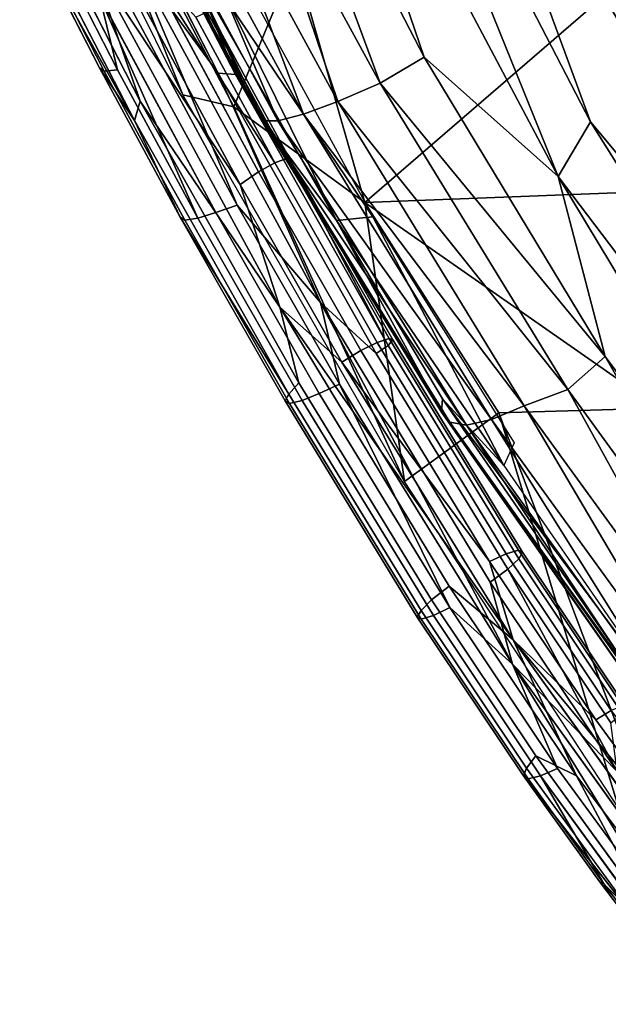
# Model space of a CAD drawing. Units: inches. Extents: x -14.3 to 14.7, y -14 to 12.2.
# Drawn here: x -9.2 to -8.1, y -7.4 to -5.5 of the extents above; entities that cross this region are included whole.
import ezdxf

# ---------------------------------------------------------------- set-up
doc = ezdxf.new("R2010")
doc.units = ezdxf.units.IN
doc.header["$MEASUREMENT"] = 0
for name, color, linetype in [('SEAT-FABRIC', 5, 'Continuous'), ('SEAT-SHELL', 5, 'Continuous'), ('SEAT-WELT', 5, 'Continuous')]:
    doc.layers.add(name, color=color, linetype=linetype)

msp = doc.modelspace()

# ---------------------------------------------------------------- linework, layer by layer
at = {"layer": 'SEAT-FABRIC'}
for points in [[(-8.7067, -4.8758, 30.7592), (-8.2106, -5.8125, 30.6141), (-8.6222, -4.7944, 30.7578)], [(-8.2106, -5.8125, 30.6141), (-8.1492, -5.7086, 30.6171), (-8.6222, -4.7944, 30.7578)], [(-8.6222, -4.7944, 30.7578), (-8.1492, -5.7086, 30.6171), (-8.4328, -4.937, 30.7101)], [(-8.8204, -4.8983, 30.7481), (-8.4644, -5.5861, 30.6478), (-8.7067, -4.8758, 30.7592)], [(-8.4644, -5.5861, 30.6478), (-8.2106, -5.8125, 30.6141), (-8.7067, -4.8758, 30.7592)], [(-8.5483, -5.6355, 30.6142), (-8.4644, -5.5861, 30.6478), (-8.8204, -4.8983, 30.7481)], [(-8.7908, -5.1894, 30.678), (-8.5483, -5.6355, 30.6142), (-8.8204, -4.8983, 30.7481)], [(-7.6076, -6.3592, 30.4518), (-8.1133, -5.3156, 30.6026), (-8.4328, -4.937, 30.7101)], [(-7.6076, -6.3592, 30.4518), (-8.4328, -4.937, 30.7101), (-8.1492, -5.7086, 30.6171)], [(-8.8711, -5.2246, 30.6226), (-8.6287, -5.6701, 30.5611), (-8.7908, -5.1894, 30.678)], [(-8.6287, -5.6701, 30.5611), (-8.5483, -5.6355, 30.6142), (-8.7908, -5.1894, 30.678)], [(-8.9365, -5.249, 30.5482), (-8.6938, -5.6943, 30.4895), (-8.8711, -5.2246, 30.6226)], [(-8.6938, -5.6943, 30.4895), (-8.6287, -5.6701, 30.5611), (-8.8711, -5.2246, 30.6226)], [(-8.9396, -5.3553, 30.1254), (-8.7792, -5.6958, 30.2026), (-9.0162, -5.2458, 30.2555)], [(-9.0162, -5.2458, 30.2555), (-8.7792, -5.6958, 30.2026), (-9.0096, -5.2596, 30.3605)], [(-8.9837, -5.2611, 30.4594), (-8.742, -5.7067, 30.4029), (-8.9365, -5.249, 30.5482)], [(-8.742, -5.7067, 30.4029), (-8.6938, -5.6943, 30.4895), (-8.9365, -5.249, 30.5482)], [(-9.0096, -5.2596, 30.3605), (-8.7697, -5.7069, 30.3062), (-8.9837, -5.2611, 30.4594)], [(-8.7792, -5.6958, 30.2026), (-8.7697, -5.7069, 30.3062), (-9.0096, -5.2596, 30.3605)], [(-8.7697, -5.7069, 30.3062), (-8.742, -5.7067, 30.4029), (-8.9837, -5.2611, 30.4594)], [(-8.9396, -5.3553, 30.1254), (-8.6312, -5.8962, 30.0113), (-8.7792, -5.6958, 30.2026)], [(-8.8326, -5.4884, 29.9968), (-8.6312, -5.8962, 30.0113), (-8.9396, -5.3553, 30.1254)], [(-8.8024, -5.4484, 29.873), (-8.5622, -5.8891, 29.8129), (-8.8326, -5.4884, 29.9968)], [(-8.5622, -5.8891, 29.8129), (-8.6312, -5.8962, 30.0113), (-8.8326, -5.4884, 29.9968)], [(-8.1212, -6.1538, 30.5445), (-8.4644, -5.5861, 30.6478), (-8.5483, -5.6355, 30.6142)], [(-8.1212, -6.1538, 30.5445), (-8.2106, -5.8125, 30.6141), (-8.4644, -5.5861, 30.6478)], [(-8.1925, -6.2164, 30.5105), (-8.5483, -5.6355, 30.6142), (-8.6287, -5.6701, 30.5611)], [(-8.1925, -6.2164, 30.5105), (-8.1212, -6.1538, 30.5445), (-8.5483, -5.6355, 30.6142)], [(-8.2752, -6.2474, 30.4587), (-8.6287, -5.6701, 30.5611), (-8.6938, -5.6943, 30.4895)], [(-8.2752, -6.2474, 30.4587), (-8.1925, -6.2164, 30.5105), (-8.6287, -5.6701, 30.5611)], [(-8.432, -6.2595, 30.1068), (-8.4161, -6.2785, 30.2086), (-8.7792, -5.6958, 30.2026)], [(-8.432, -6.2595, 30.1068), (-8.7792, -5.6958, 30.2026), (-8.6312, -5.8962, 30.0113)], [(-8.4161, -6.2785, 30.2086), (-8.7697, -5.7069, 30.3062), (-8.7792, -5.6958, 30.2026)], [(-8.3369, -6.2738, 30.3881), (-8.6938, -5.6943, 30.4895), (-8.742, -5.7067, 30.4029)], [(-8.3369, -6.2738, 30.3881), (-8.2752, -6.2474, 30.4587), (-8.6938, -5.6943, 30.4895)], [(-8.3847, -6.2841, 30.3035), (-8.742, -5.7067, 30.4029), (-8.7697, -5.7069, 30.3062)], [(-8.4161, -6.2785, 30.2086), (-8.3847, -6.2841, 30.3035), (-8.7697, -5.7069, 30.3062)], [(-8.3847, -6.2841, 30.3035), (-8.3369, -6.2738, 30.3881), (-8.742, -5.7067, 30.4029)], [(-8.2106, -5.8125, 30.6141), (-7.475, -6.7823, 30.4002), (-8.1492, -5.7086, 30.6171)], [(-8.1492, -5.7086, 30.6171), (-7.475, -6.7823, 30.4002), (-7.6076, -6.3592, 30.4518)], [(-7.5056, -6.9821, 30.3639), (-7.475, -6.7823, 30.4002), (-8.2106, -5.8125, 30.6141)], [(-8.1212, -6.1538, 30.5445), (-7.5056, -6.9821, 30.3639), (-8.2106, -5.8125, 30.6141)], [(-8.3135, -6.3608, 29.8659), (-8.6312, -5.8962, 30.0113), (-8.5622, -5.8891, 29.8129)], [(-8.3135, -6.3608, 29.8659), (-8.43, -6.2347, 29.9977), (-8.6312, -5.8962, 30.0113)], [(-8.43, -6.2347, 29.9977), (-8.432, -6.2595, 30.1068), (-8.6312, -5.8962, 30.0113)], [(-8.2937, -6.3177, 29.745), (-8.3135, -6.3608, 29.8659), (-8.5622, -5.8891, 29.8129)], [(-8.1925, -6.2164, 30.5105), (-7.681, -6.9205, 30.3609), (-8.1212, -6.1538, 30.5445)], [(-7.681, -6.9205, 30.3609), (-7.5056, -6.9821, 30.3639), (-8.1212, -6.1538, 30.5445)], [(-8.2752, -6.2474, 30.4587), (-7.8602, -6.8181, 30.3461), (-8.1925, -6.2164, 30.5105)], [(-7.8602, -6.8181, 30.3461), (-7.681, -6.9205, 30.3609), (-8.1925, -6.2164, 30.5105)], [(-8.43, -6.2347, 29.9977), (-8.0206, -6.8283, 29.9), (-8.432, -6.2595, 30.1068)], [(-8.0124, -6.7961, 29.7888), (-8.0206, -6.8283, 29.9), (-8.43, -6.2347, 29.9977)], [(-8.3135, -6.3608, 29.8659), (-8.0124, -6.7961, 29.7888), (-8.43, -6.2347, 29.9977)], [(-8.3369, -6.2738, 30.3881), (-7.9207, -6.8479, 30.2797), (-8.2752, -6.2474, 30.4587)], [(-7.9207, -6.8479, 30.2797), (-7.8602, -6.8181, 30.3461), (-8.2752, -6.2474, 30.4587)], [(-8.432, -6.2595, 30.1068), (-8.0167, -6.8524, 30.0088), (-8.4161, -6.2785, 30.2086)], [(-8.0206, -6.8283, 29.9), (-8.0167, -6.8524, 30.0088), (-8.432, -6.2595, 30.1068)], [(-8.3847, -6.2841, 30.3035), (-7.9678, -6.8636, 30.1989), (-8.3369, -6.2738, 30.3881)], [(-7.9678, -6.8636, 30.1989), (-7.9207, -6.8479, 30.2797), (-8.3369, -6.2738, 30.3881)], [(-8.0167, -6.8524, 30.0088), (-7.9994, -6.8644, 30.1077), (-8.4161, -6.2785, 30.2086)], [(-8.4161, -6.2785, 30.2086), (-7.9994, -6.8644, 30.1077), (-8.3847, -6.2841, 30.3035)], [(-7.9994, -6.8644, 30.1077), (-7.9678, -6.8636, 30.1989), (-8.3847, -6.2841, 30.3035)]]:
    msp.add_3dface(points, dxfattribs=at)
at = {"layer": 'SEAT-SHELL'}
for points in [[(-8.9225, -5.6578, 30.3004), (-9.2319, -5.0343, 30.3853), (-9.1948, -4.9771, 30.1814)], [(-9.1948, -4.9771, 30.1814), (-8.826, -5.6805, 30.0118), (-8.9225, -5.6578, 30.3004)], [(-9.1948, -4.9771, 30.1814), (-8.7095, -5.4004, 29.3368), (-8.826, -5.6805, 30.0118)], [(-7.904, -5.8361, 27.7882), (-8.1176, -5.4645, 27.9093), (-7.9399, -5.0726, 26.923)], [(-8.7095, -5.4004, 29.3368), (-8.577, -5.8618, 29.5332), (-8.826, -5.6805, 30.0118)], [(-8.577, -5.8618, 29.5332), (-8.7095, -5.4004, 29.3368), (-8.1176, -5.4645, 27.9093)], [(-7.904, -5.8361, 27.7882), (-8.577, -5.8618, 29.5332), (-8.1176, -5.4645, 27.9093)], [(-8.826, -5.6805, 30.0118), (-8.5022, -6.3911, 30.1798), (-8.9225, -5.6578, 30.3004)], [(-8.5022, -6.3911, 30.1798), (-8.826, -5.6805, 30.0118), (-8.577, -5.8618, 29.5332)], [(-8.0181, -6.2521, 28.6093), (-8.577, -5.8618, 29.5332), (-7.904, -5.8361, 27.7882)], [(-8.0181, -6.2521, 28.6093), (-8.3228, -6.2612, 29.3976), (-8.577, -5.8618, 29.5332)], [(-8.577, -5.8618, 29.5332), (-8.3228, -6.2612, 29.3976), (-8.5022, -6.3911, 30.1798)], [(-8.0904, -6.8772, 29.7711), (-8.3228, -6.2612, 29.3976), (-8.0181, -6.2521, 28.6093)], [(-8.3228, -6.2612, 29.3976), (-8.0954, -7.0117, 30.0607), (-8.5022, -6.3911, 30.1798)], [(-8.3228, -6.2612, 29.3976), (-8.0904, -6.8772, 29.7711), (-8.0954, -7.0117, 30.0607)]]:
    msp.add_3dface(points, dxfattribs=at)
at = {"layer": 'SEAT-WELT'}
for points, invisible_edges in [([(-9.0161, -5.3028, 30.434), (-8.8553, -5.6163, 30.3902), (-8.9936, -5.2869, 30.3993)], 2), ([(-8.8553, -5.6163, 30.3902), (-8.8227, -5.6193, 30.3527), (-8.9936, -5.2869, 30.3993)], 12), ([(-9.1654, -5.353, 30.258), (-9.0031, -5.6696, 30.2138), (-9.1879, -5.3689, 30.2927)], 2), ([(-9.1966, -5.379, 30.3349), (-9.0805, -5.6066, 30.3031), (-9.1894, -5.3819, 30.3821)], 2), ([(-9.1894, -5.3819, 30.3821), (-9.0714, -5.613, 30.3499), (-9.1659, -5.3759, 30.4235)], 2), ([(-9.0031, -5.6696, 30.2138), (-9.0143, -5.7064, 30.2454), (-9.1879, -5.3689, 30.2927)], 12), ([(-9.0714, -5.613, 30.3499), (-9.0461, -5.6104, 30.3907), (-9.1659, -5.3759, 30.4235)], 12), ([(-9.0805, -5.6066, 30.3031), (-9.0714, -5.613, 30.3499), (-9.1894, -5.3819, 30.3821)], 12), ([(-8.9955, -5.4003, 30.227), (-8.7787, -5.8035, 30.1676), (-9.023, -5.4395, 30.2117)], 2), ([(-8.7787, -5.8035, 30.1676), (-8.8138, -5.8277, 30.1543), (-9.023, -5.4395, 30.2117)], 12), ([(-9.0796, -5.4722, 30.4357), (-8.8599, -5.881, 30.3755), (-9.03, -5.4757, 30.445)], 2), ([(-8.8599, -5.881, 30.3755), (-8.8193, -5.8667, 30.3872), (-9.03, -5.4757, 30.445)], 12), ([(-8.8765, -5.5004, 30.2782), (-8.7261, -5.7782, 30.2369), (-8.898, -5.5103, 30.2364)], 2), ([(-8.7261, -5.7782, 30.2369), (-8.7482, -5.7868, 30.1952), (-8.898, -5.5103, 30.2364)], 12), ([(-8.871, -5.4999, 30.3259), (-8.7202, -5.7787, 30.2845), (-8.8765, -5.5004, 30.2782)], 2), ([(-8.7202, -5.7787, 30.2845), (-8.7261, -5.7782, 30.2369), (-8.8765, -5.5004, 30.2782)], 12), ([(-9.0805, -5.6066, 30.3031), (-8.9273, -5.8898, 30.261), (-9.0714, -5.613, 30.3499)], 2), ([(-9.0714, -5.613, 30.3499), (-8.9184, -5.8957, 30.3078), (-9.0461, -5.6104, 30.3907)], 2), ([(-8.9273, -5.8898, 30.261), (-8.9184, -5.8957, 30.3078), (-9.0714, -5.613, 30.3499)], 12), ([(-8.9184, -5.8957, 30.3078), (-8.8938, -5.8916, 30.3489), (-9.0461, -5.6104, 30.3907)], 12), ([(-8.8553, -5.6163, 30.3902), (-8.5559, -6.1481, 30.3059), (-8.8227, -5.6193, 30.3527)], 2), ([(-8.5559, -6.1481, 30.3059), (-8.5327, -6.1333, 30.271), (-8.8227, -5.6193, 30.3527)], 12), ([(-9.0031, -5.6696, 30.2138), (-8.7023, -6.2038, 30.1291), (-9.0143, -5.7064, 30.2454)], 2), ([(-8.7023, -6.2038, 30.1291), (-8.7215, -6.2255, 30.1629), (-9.0143, -5.7064, 30.2454)], 12), ([(-8.7482, -5.7868, 30.1952), (-8.5538, -6.1276, 30.1401), (-8.7787, -5.8035, 30.1676)], 2), ([(-8.7261, -5.7782, 30.2369), (-8.5312, -6.1201, 30.1817), (-8.7482, -5.7868, 30.1952)], 2), ([(-8.5312, -6.1201, 30.1817), (-8.5538, -6.1276, 30.1401), (-8.7482, -5.7868, 30.1952)], 12), ([(-8.7202, -5.7787, 30.2845), (-8.5242, -6.1226, 30.229), (-8.7261, -5.7782, 30.2369)], 2), ([(-8.5242, -6.1226, 30.229), (-8.5312, -6.1201, 30.1817), (-8.7261, -5.7782, 30.2369)], 12), ([(-8.7787, -5.8035, 30.1676), (-8.585, -6.1428, 30.1127), (-8.8138, -5.8277, 30.1543)], 2), ([(-8.5538, -6.1276, 30.1401), (-8.585, -6.1428, 30.1127), (-8.7787, -5.8035, 30.1676)], 12), ([(-8.585, -6.1428, 30.1127), (-8.6211, -6.1651, 30.0996), (-8.8138, -5.8277, 30.1543)], 12), ([(-8.8938, -5.8916, 30.3489), (-8.6964, -6.2377, 30.2929), (-8.8599, -5.881, 30.3755)], 2), ([(-8.8599, -5.881, 30.3755), (-8.6637, -6.2246, 30.3199), (-8.8193, -5.8667, 30.3872)], 2), ([(-8.6964, -6.2377, 30.2929), (-8.6637, -6.2246, 30.3199), (-8.8599, -5.881, 30.3755)], 12), ([(-8.6637, -6.2246, 30.3199), (-8.6251, -6.2068, 30.3321), (-8.8193, -5.8667, 30.3872)], 12), ([(-8.9273, -5.8898, 30.261), (-8.7286, -6.2385, 30.2047), (-8.9184, -5.8957, 30.3078)], 2), ([(-8.9184, -5.8957, 30.3078), (-8.7202, -6.2432, 30.2517), (-8.8938, -5.8916, 30.3489)], 2), ([(-8.7286, -6.2385, 30.2047), (-8.7202, -6.2432, 30.2517), (-8.9184, -5.8957, 30.3078)], 12), ([(-8.7202, -6.2432, 30.2517), (-8.6964, -6.2377, 30.2929), (-8.8938, -5.8916, 30.3489)], 12), ([(-8.6614, -6.0519, 30.3497), (-8.3395, -6.5825, 30.2552), (-8.5559, -6.1481, 30.3059)], 2), ([(-8.7386, -6.0603, 30.1266), (-8.4173, -6.59, 30.0322), (-8.7023, -6.2038, 30.1291)], 2), ([(-8.5538, -6.1276, 30.1401), (-8.309, -6.5282, 30.0679), (-8.585, -6.1428, 30.1127)], 2), ([(-8.5312, -6.1201, 30.1817), (-8.286, -6.5213, 30.1093), (-8.5538, -6.1276, 30.1401)], 2), ([(-8.286, -6.5213, 30.1093), (-8.309, -6.5282, 30.0679), (-8.5538, -6.1276, 30.1401)], 12), ([(-8.5327, -6.1333, 30.271), (-8.2854, -6.538, 30.1981), (-8.5242, -6.1226, 30.229)], 2), ([(-8.2782, -6.5251, 30.1564), (-8.286, -6.5213, 30.1093), (-8.5312, -6.1201, 30.1817)], 12), ([(-8.5242, -6.1226, 30.229), (-8.2782, -6.5251, 30.1564), (-8.5312, -6.1201, 30.1817)], 2), ([(-8.2854, -6.538, 30.1981), (-8.2782, -6.5251, 30.1564), (-8.5242, -6.1226, 30.229)], 12), ([(-8.309, -6.5282, 30.0679), (-8.3406, -6.5429, 30.0406), (-8.585, -6.1428, 30.1127)], 12), ([(-8.5559, -6.1481, 30.3059), (-8.3059, -6.5573, 30.2323), (-8.5327, -6.1333, 30.271)], 2), ([(-8.3059, -6.5573, 30.2323), (-8.2854, -6.538, 30.1981), (-8.5327, -6.1333, 30.271)], 12), ([(-8.3395, -6.5825, 30.2552), (-8.3059, -6.5573, 30.2323), (-8.5559, -6.1481, 30.3059)], 12), ([(-8.7023, -6.2038, 30.1291), (-8.4506, -6.6158, 30.055), (-8.7215, -6.2255, 30.1629)], 2), ([(-8.4173, -6.59, 30.0322), (-8.4506, -6.6158, 30.055), (-8.7023, -6.2038, 30.1291)], 12), ([(-8.7215, -6.2255, 30.1629), (-8.4706, -6.6359, 30.089), (-8.7286, -6.2385, 30.2047)], 2), ([(-8.7286, -6.2385, 30.2047), (-8.4781, -6.6484, 30.1308), (-8.7202, -6.2432, 30.2517)], 2), ([(-8.4706, -6.6359, 30.089), (-8.4781, -6.6484, 30.1308), (-8.7286, -6.2385, 30.2047)], 12), ([(-8.4506, -6.6158, 30.055), (-8.4706, -6.6359, 30.089), (-8.7215, -6.2255, 30.1629)], 12), ([(-8.7202, -6.2432, 30.2517), (-8.4702, -6.6524, 30.1779), (-8.6964, -6.2377, 30.2929)], 2), ([(-8.6964, -6.2377, 30.2929), (-8.4471, -6.6456, 30.2193), (-8.6637, -6.2246, 30.3199)], 2), ([(-8.4702, -6.6524, 30.1779), (-8.4471, -6.6456, 30.2193), (-8.6964, -6.2377, 30.2929)], 12), ([(-8.4471, -6.6456, 30.2193), (-8.4159, -6.6303, 30.2467), (-8.6637, -6.2246, 30.3199)], 12), ([(-8.4781, -6.6484, 30.1308), (-8.4702, -6.6524, 30.1779), (-8.7202, -6.2432, 30.2517)], 12), ([(-8.309, -6.5282, 30.0679), (-8.11, -6.8256, 30.0092), (-8.3406, -6.5429, 30.0406)], 2), ([(-8.286, -6.5213, 30.1093), (-8.0884, -6.8168, 30.051), (-8.309, -6.5282, 30.0679)], 2), ([(-8.0884, -6.8168, 30.051), (-8.11, -6.8256, 30.0092), (-8.309, -6.5282, 30.0679)], 12), ([(-8.3059, -6.5573, 30.2323), (-8.1109, -6.8491, 30.1748), (-8.2854, -6.538, 30.1981)], 2), ([(-8.0814, -6.8194, 30.0984), (-8.0884, -6.8168, 30.051), (-8.286, -6.5213, 30.1093)], 12), ([(-8.2782, -6.5251, 30.1564), (-8.0814, -6.8194, 30.0984), (-8.286, -6.5213, 30.1093)], 2), ([(-8.2854, -6.538, 30.1981), (-8.0893, -6.8313, 30.1403), (-8.2782, -6.5251, 30.1564)], 2), ([(-8.1109, -6.8491, 30.1748), (-8.0893, -6.8313, 30.1403), (-8.2854, -6.538, 30.1981)], 12), ([(-8.0893, -6.8313, 30.1403), (-8.0814, -6.8194, 30.0984), (-8.2782, -6.5251, 30.1564)], 12), ([(-8.11, -6.8256, 30.0092), (-8.1393, -6.8436, 29.9813), (-8.3406, -6.5429, 30.0406)], 12), ([(-8.4173, -6.59, 30.0322), (-8.1755, -6.9497, 29.9611), (-8.4506, -6.6158, 30.055)], 2), ([(-8.4506, -6.6158, 30.055), (-8.2528, -6.9118, 29.9966), (-8.4706, -6.6359, 30.089)], 2), ([(-8.1755, -6.9497, 29.9611), (-8.2528, -6.9118, 29.9966), (-8.4506, -6.6158, 30.055)], 12), ([(-8.4471, -6.6456, 30.2193), (-8.2438, -6.9495, 30.1594), (-8.4159, -6.6303, 30.2467)], 2), ([(-8.2438, -6.9495, 30.1594), (-8.2116, -6.9356, 30.1865), (-8.4159, -6.6303, 30.2467)], 12), ([(-8.4706, -6.6359, 30.089), (-8.2707, -6.935, 30.03), (-8.4781, -6.6484, 30.1308)], 2), ([(-8.2707, -6.935, 30.03), (-8.2765, -6.9498, 30.0714), (-8.4781, -6.6484, 30.1308)], 12), ([(-8.4781, -6.6484, 30.1308), (-8.2765, -6.9498, 30.0714), (-8.4702, -6.6524, 30.1779)], 2), ([(-8.2528, -6.9118, 29.9966), (-8.2707, -6.935, 30.03), (-8.4706, -6.6359, 30.089)], 12), ([(-8.4702, -6.6524, 30.1779), (-8.2676, -6.9553, 30.1182), (-8.4471, -6.6456, 30.2193)], 2), ([(-8.2676, -6.9553, 30.1182), (-8.2438, -6.9495, 30.1594), (-8.4471, -6.6456, 30.2193)], 12), ([(-8.2765, -6.9498, 30.0714), (-8.2676, -6.9553, 30.1182), (-8.4702, -6.6524, 30.1779)], 12), ([(-8.2959, -6.6917, 30.0035), (-7.9352, -7.1946, 29.8992), (-8.1755, -6.9497, 29.9611)], 2), ([(-8.2972, -6.7378, 30.2352), (-7.9341, -7.2439, 30.1302), (-8.0984, -6.9413, 30.1842)], 2), ([(-8.11, -6.8256, 30.0092), (-7.8853, -7.1341, 29.9447), (-8.1393, -6.8436, 29.9813)], 2), ([(-7.8853, -7.1341, 29.9447), (-7.91, -7.1579, 29.9155), (-8.1393, -6.8436, 29.9813)], 12), ([(-8.2528, -6.9118, 29.9966), (-8.0388, -7.207, 29.935), (-8.2707, -6.935, 30.03)], 2), ([(-8.0388, -7.207, 29.935), (-8.0503, -7.2384, 29.9666), (-8.2707, -6.935, 30.03)], 12), ([(-8.2438, -6.9495, 30.1594), (-8.0143, -7.2645, 30.0936), (-8.2116, -6.9356, 30.1865)], 2), ([(-8.0143, -7.2645, 30.0936), (-7.9788, -7.2547, 30.1197), (-8.2116, -6.9356, 30.1865)], 12), ([(-7.9352, -7.1946, 29.8992), (-7.849, -7.3832, 29.8678), (-8.1755, -6.9497, 29.9611)], 12), ([(-8.2765, -6.9498, 30.0714), (-8.1321, -7.1505, 30.0297), (-8.2676, -6.9553, 30.1182)], 2), ([(-8.1321, -7.1505, 30.0297), (-8.1241, -7.1546, 30.0768), (-8.2676, -6.9553, 30.1182)], 12), ([(-8.1321, -7.1505, 30.0297), (-7.9711, -7.3629, 29.9838), (-8.1241, -7.1546, 30.0768)], 2), ([(-7.9711, -7.3629, 29.9838), (-7.963, -7.367, 30.0308), (-8.1241, -7.1546, 30.0768)], 12)]:
    msp.add_3dface(points, dxfattribs=dict(at, invisible_edges=invisible_edges))
for points in [[(-8.9936, -5.2869, 30.3993), (-8.8227, -5.6193, 30.3527), (-8.9849, -5.2768, 30.3571)], [(-8.8227, -5.6193, 30.3527), (-8.871, -5.4999, 30.3259), (-8.9849, -5.2768, 30.3571)], [(-9.0203, -5.3904, 30.4489), (-8.8553, -5.6163, 30.3902), (-9.0161, -5.3028, 30.434)], [(-9.0976, -5.3986, 30.2258), (-9.0031, -5.6696, 30.2138), (-9.1654, -5.353, 30.258)], [(-9.1879, -5.3689, 30.2927), (-9.0143, -5.7064, 30.2454), (-9.1966, -5.379, 30.3349)], [(-9.0143, -5.7064, 30.2454), (-9.0805, -5.6066, 30.3031), (-9.1966, -5.379, 30.3349)], [(-9.1659, -5.3759, 30.4235), (-9.0461, -5.6104, 30.3907), (-9.0796, -5.4722, 30.4357)], [(-9.023, -5.4395, 30.2117), (-8.8138, -5.8277, 30.1543), (-9.0976, -5.3986, 30.2258)], [(-9.0976, -5.3986, 30.2258), (-8.7386, -6.0603, 30.1266), (-9.0031, -5.6696, 30.2138)], [(-8.8138, -5.8277, 30.1543), (-8.7386, -6.0603, 30.1266), (-9.0976, -5.3986, 30.2258)], [(-9.03, -5.4757, 30.445), (-8.8193, -5.8667, 30.3872), (-9.0203, -5.3904, 30.4489)], [(-8.8193, -5.8667, 30.3872), (-8.6614, -6.0519, 30.3497), (-9.0203, -5.3904, 30.4489)], [(-9.0203, -5.3904, 30.4489), (-8.6614, -6.0519, 30.3497), (-8.8553, -5.6163, 30.3902)], [(-8.7482, -5.7868, 30.1952), (-8.7787, -5.8035, 30.1676), (-8.9955, -5.4003, 30.227)], [(-8.898, -5.5103, 30.2364), (-8.7482, -5.7868, 30.1952), (-8.9955, -5.4003, 30.227)], [(-8.8938, -5.8916, 30.3489), (-8.8599, -5.881, 30.3755), (-9.0796, -5.4722, 30.4357)], [(-9.0461, -5.6104, 30.3907), (-8.8938, -5.8916, 30.3489), (-9.0796, -5.4722, 30.4357)], [(-8.8227, -5.6193, 30.3527), (-8.7202, -5.7787, 30.2845), (-8.871, -5.4999, 30.3259)], [(-9.0143, -5.7064, 30.2454), (-8.9273, -5.8898, 30.261), (-9.0805, -5.6066, 30.3031)], [(-8.6614, -6.0519, 30.3497), (-8.5559, -6.1481, 30.3059), (-8.8553, -5.6163, 30.3902)], [(-8.8227, -5.6193, 30.3527), (-8.5327, -6.1333, 30.271), (-8.7202, -5.7787, 30.2845)], [(-8.7386, -6.0603, 30.1266), (-8.7023, -6.2038, 30.1291), (-9.0031, -5.6696, 30.2138)], [(-9.0143, -5.7064, 30.2454), (-8.7215, -6.2255, 30.1629), (-8.9273, -5.8898, 30.261)], [(-8.5327, -6.1333, 30.271), (-8.5242, -6.1226, 30.229), (-8.7202, -5.7787, 30.2845)], [(-8.8138, -5.8277, 30.1543), (-8.6211, -6.1651, 30.0996), (-8.7386, -6.0603, 30.1266)], [(-8.8193, -5.8667, 30.3872), (-8.6251, -6.2068, 30.3321), (-8.6614, -6.0519, 30.3497)], [(-8.7215, -6.2255, 30.1629), (-8.7286, -6.2385, 30.2047), (-8.9273, -5.8898, 30.261)], [(-8.2972, -6.7378, 30.2352), (-8.3395, -6.5825, 30.2552), (-8.6614, -6.0519, 30.3497)], [(-8.6251, -6.2068, 30.3321), (-8.2972, -6.7378, 30.2352), (-8.6614, -6.0519, 30.3497)], [(-8.2959, -6.6917, 30.0035), (-8.4173, -6.59, 30.0322), (-8.7386, -6.0603, 30.1266)], [(-8.6211, -6.1651, 30.0996), (-8.2959, -6.6917, 30.0035), (-8.7386, -6.0603, 30.1266)], [(-8.585, -6.1428, 30.1127), (-8.3406, -6.5429, 30.0406), (-8.6211, -6.1651, 30.0996)], [(-8.3406, -6.5429, 30.0406), (-8.2959, -6.6917, 30.0035), (-8.6211, -6.1651, 30.0996)], [(-8.6637, -6.2246, 30.3199), (-8.4159, -6.6303, 30.2467), (-8.6251, -6.2068, 30.3321)], [(-8.4159, -6.6303, 30.2467), (-8.2972, -6.7378, 30.2352), (-8.6251, -6.2068, 30.3321)], [(-8.3406, -6.5429, 30.0406), (-8.1393, -6.8436, 29.9813), (-8.2959, -6.6917, 30.0035)], [(-8.3395, -6.5825, 30.2552), (-8.0984, -6.9413, 30.1842), (-8.3059, -6.5573, 30.2323)], [(-8.0984, -6.9413, 30.1842), (-8.1109, -6.8491, 30.1748), (-8.3059, -6.5573, 30.2323)], [(-8.2959, -6.6917, 30.0035), (-8.1755, -6.9497, 29.9611), (-8.4173, -6.59, 30.0322)], [(-8.2972, -6.7378, 30.2352), (-8.0984, -6.9413, 30.1842), (-8.3395, -6.5825, 30.2552)], [(-8.4159, -6.6303, 30.2467), (-8.2116, -6.9356, 30.1865), (-8.2972, -6.7378, 30.2352)], [(-7.91, -7.1579, 29.9155), (-7.9352, -7.1946, 29.8992), (-8.2959, -6.6917, 30.0035)], [(-8.1393, -6.8436, 29.9813), (-7.91, -7.1579, 29.9155), (-8.2959, -6.6917, 30.0035)], [(-7.9788, -7.2547, 30.1197), (-7.9341, -7.2439, 30.1302), (-8.2972, -6.7378, 30.2352)], [(-8.2116, -6.9356, 30.1865), (-7.9788, -7.2547, 30.1197), (-8.2972, -6.7378, 30.2352)], [(-8.1755, -6.9497, 29.9611), (-8.0388, -7.207, 29.935), (-8.2528, -6.9118, 29.9966)], [(-8.2707, -6.935, 30.03), (-8.0503, -7.2384, 29.9666), (-8.2765, -6.9498, 30.0714)], [(-8.2676, -6.9553, 30.1182), (-8.1241, -7.1546, 30.0768), (-8.2438, -6.9495, 30.1594)], [(-8.1241, -7.1546, 30.0768), (-8.0143, -7.2645, 30.0936), (-8.2438, -6.9495, 30.1594)], [(-8.1755, -6.9497, 29.9611), (-7.849, -7.3832, 29.8678), (-8.0388, -7.207, 29.935)], [(-8.0503, -7.2384, 29.9666), (-8.1321, -7.1505, 30.0297), (-8.2765, -6.9498, 30.0714)], [(-8.0503, -7.2384, 29.9666), (-7.9711, -7.3629, 29.9838), (-8.1321, -7.1505, 30.0297)], [(-8.1241, -7.1546, 30.0768), (-7.963, -7.367, 30.0308), (-8.0143, -7.2645, 30.0936)]]:
    msp.add_3dface(points, dxfattribs=at)

doc.saveas('drawing.dxf')
